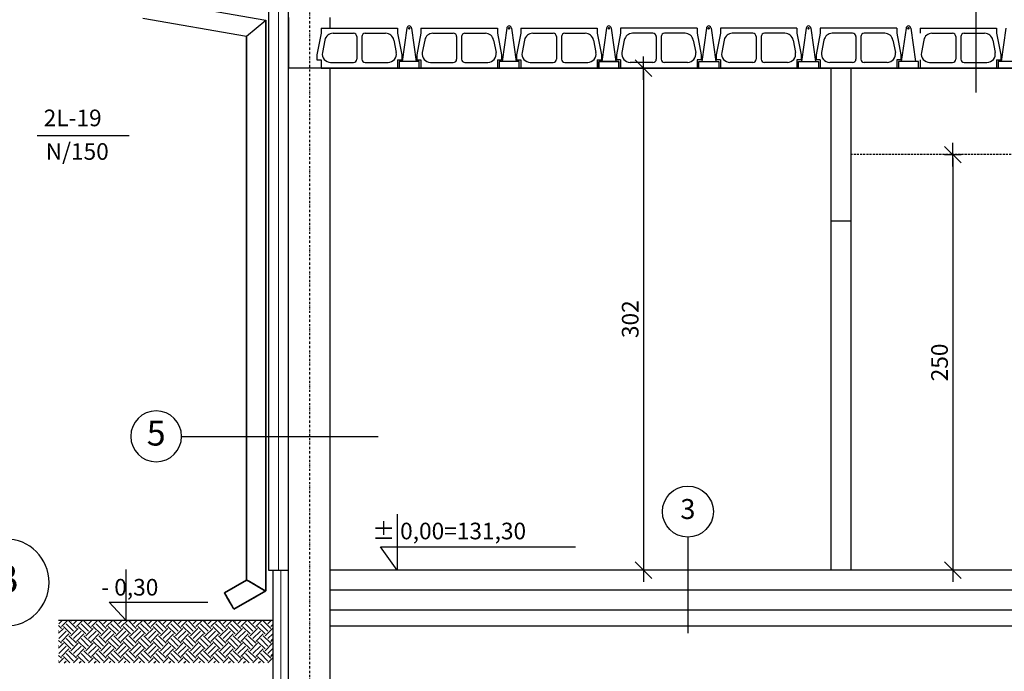
# Model space of a CAD drawing. Units: millimetres. Extents: x -6361 to 12768, y -15210 to -8769.
# Drawn here: x 2286 to 2878, y -10064 to -9672 of the extents above; entities that cross this region are included whole.
import ezdxf
from ezdxf.enums import TextEntityAlignment as Align

# ---------------------------------------------------------------- set-up
doc = ezdxf.new("R2010")
doc.units = ezdxf.units.MM
doc.header["$LTSCALE"] = 0.2
for name, pattern in [('CENTER2', [28.575, 19.05, -3.175, 3.175, -3.175]), ('DASHDOT', [25.4, 12.7, -6.35, 0, -6.35]), ('DASHED', [19.05, 12.7, -6.35])]:
    doc.linetypes.add(name, pattern=pattern)
for name, color, linetype, lineweight in [('A_Annotations', 7, 'Continuous', 25), ('A_Columns', 150, 'Continuous', 35), ('A_Elevations', 8, 'Continuous', 25), ('A_Grid_Tag', 1, 'CENTER2', 25), ('Realror_T', 7, 'Continuous', 9)]:
    doc.layers.add(name, color=color, linetype=linetype, lineweight=lineweight)
for name, color, linetype in [('konstrukcja', 7, 'Continuous'), ('KONSTRUKCJE', 7, 'Continuous'), ('OPISY', 7, 'Continuous'), ('PRZEKRÓJ', 7, 'Continuous'), ('RYNNY', 7, 'Continuous'), ('RZUTY', 7, 'Continuous'), ('WARSTWA_1', 7, 'Continuous'), ('WIDOKI', 2, 'Continuous')]:
    doc.layers.add(name, color=color, linetype=linetype)
doc.styles.add('Arch-Dim', font='romans.shx', dxfattribs={"width": 0.75})
doc.styles.add('ROMANS', font='romans.shx')
doc.styles.add('Schedule-Header', font='ARIAL.TTF')
doc.linetypes.add('ZIGZAG', pattern='A,0.0001,-0.2,[131,ltypeshp.shx,S=0.2,R=0,X=-0.2,Y=0],-0.4,[131,ltypeshp.shx,S=0.2,R=180,X=0.2,Y=0],-0.2', length=0.8001)
doc.dimstyles.new('50_', dxfattribs={"dimtxt": 10, "dimasz": 2, "dimexe": 10, "dimexo": 10, "dimgap": 3, "dimtad": 1, "dimdec": 1, "dimrnd": 0.5, "dimdsep": 46, "dimtxsty": 'ROMANS', "dimblk": '25', "dimcen": 0.09, "dimdle": 10, "dimse1": 1, "dimse2": 1, "dimadec": 0, "dimazin": 0, "dimtfac": 1, "dimtdec": 1, "dimtix": 1, "dimtofl": 0, "dimtmove": 0, "dimatfit": 0, "dimldrblk": '25', "dimfxl": 1, "dimtolj": 1, "dimtzin": 0, "dimarcsym": 0})

# ---------------------------------------------------------------- blocks, each defined once
blk = doc.blocks.new('Anno_Circle')
at = {"color": 0, "linetype": 'ByBlock', "lineweight": -2}
blk.add_circle((0, 0), 1.75, dxfattribs=at)
at = {"color": 0, "linetype": 'ByBlock', "lineweight": -2, "style": 'ROMANS'}
blk.add_attdef('ID', text='', height=1, dxfattribs=at).set_placement((0, 0), align=Align.MIDDLE)
blk = doc.blocks.new('50')
at = {"color": 0, "linetype": 'ByBlock', "lineweight": -2}
for p, q in [((7.07, 0), (-7.07, 0)), ((5, 5), (-5, -5))]:
    blk.add_line(p, q, dxfattribs=at)
at = {"layer": 'WARSTWA_1'}
blk.add_line((0, -5), (0, 5), dxfattribs=at)
blk = doc.blocks.new('25')
at = {"layer": 'WIDOKI', "color": 0, "linetype": 'Continuous', "xscale": 0.5, "yscale": 0.5, "zscale": 0.5, "rotation": 180}
blk.add_blockref('50', (0, 0), dxfattribs=at)
blk = doc.blocks.new('*D451')
at = {"layer": 'Defpoints', "color": 0}
for p in [(2820.69, -9752.83), (2820.69, -10002.83), (2847.15, -10002.83)]:
    blk.add_point(p, dxfattribs=at)
at = {"layer": 'konstrukcja', "color": 0, "lineweight": -2}
blk.add_line((2847.15, -9754.83), (2847.15, -10000.83), dxfattribs=at)
at = {"layer": 'konstrukcja', "color": 0, "lineweight": -2, "xscale": 2, "yscale": 2, "zscale": 2}
for p, rotation in [((2847.15, -9752.83), 90), ((2847.15, -10002.83), 270)]:
    blk.add_blockref('25', p, dxfattribs=dict(at, rotation=rotation))
at = {"layer": 'konstrukcja', "color": 0, "insert": (2839.15, -9877.83), "char_height": 10, "attachment_point": 5, "rotation": 90, "style": 'ROMANS'}
blk.add_mtext('\\A1;250', dxfattribs=at)
blk = doc.blocks.new('BubbleDef')
at = {"color": 0, "linetype": 'Continuous'}
blk.add_circle((0, 0), 0.15, dxfattribs=at)
at = {"color": 0, "linetype": 'Continuous', "style": 'Arch-Dim'}
blk.add_attdef('LABEL', text='', height=0.1, dxfattribs=at).set_placement((0, 0), align=Align.MIDDLE)
blk = doc.blocks.new('*D474')
at = {"layer": 'Defpoints', "color": 0}
for p in [(2573.42, -9700.83), (2551.83, -10002.83), (2661.24, -10002.83)]:
    blk.add_point(p, dxfattribs=at)
at = {"layer": 'konstrukcja', "color": 0, "lineweight": -2}
blk.add_line((2661.24, -9702.83), (2661.24, -10000.83), dxfattribs=at)
at = {"layer": 'konstrukcja', "color": 0, "lineweight": -2, "xscale": 2, "yscale": 2, "zscale": 2}
for p, rotation in [((2661.24, -9700.83), 90), ((2661.24, -10002.83), 270)]:
    blk.add_blockref('25', p, dxfattribs=dict(at, rotation=rotation))
at = {"layer": 'konstrukcja', "color": 0, "insert": (2653.24, -9851.83), "char_height": 10, "attachment_point": 5, "rotation": 90, "style": 'ROMANS'}
blk.add_mtext('\\A1;302', dxfattribs=at)

msp = doc.modelspace()

# ---------------------------------------------------------------- hatches: boundary and pattern name
at = {"layer": 'konstrukcja'}
h = msp.add_hatch(dxfattribs=at)
h.set_pattern_fill('EARTH', color=256, angle=45, style=0)
h.set_pattern_definition([(135, (3143.207, -10274.697), (-9e-16, 8.980256), [6.35, -6.35]), (135, (3144.891, -10273.013), (-9e-16, 8.980256), [6.35, -6.35]), (135, (3146.5745, -10271.329), (-9e-16, 8.980256), [6.35, -6.35]), (45, (3146.5745, -10270.207), (8.980256, 9e-16), [6.35, -6.35]), (45, (3144.891, -10268.523), (8.980256, 9e-16), [6.35, -6.35]), (45, (3143.207, -10266.839), (8.980256, 9e-16), [6.35, -6.35])])
h.paths.add_polyline_path([(2309.7, -10032.83), (2438.44, -10032.83), (2438.44, -10058.6), (2309.7, -10058.6)])

# ---------------------------------------------------------------- linework, layer by layer
for p, q in [((2861.01, -9535.67), (2861.01, -9715.53)), ((2383.64, -9922.29), (2501.79, -9922.29)), ((2687.89, -9982.89), (2687.89, -10040.66))]:
    msp.add_line(p, q)
at = {"layer": 'A_Columns', "color": 7, "linetype": 'Continuous', "lineweight": 35}
for p, q in [((2434.13, -10015.33), (2434.13, -9671.93)), ((2422.68, -9694.04), (2422.68, -9681.55)), ((2422.7, -10008.73), (2422.7, -9694.04)), ((2409.35, -10016.45), (2422.69, -10008.74)), ((2409.36, -10016.44), (2422.7, -10008.73)), ((2422.69, -10008.74), (2422.69, -10008.76)), ((2422.69, -10008.74), (2424.36, -10009.71)), ((2422.73, -10008.76), (2422.7, -10008.73)), ((2422.73, -10008.76), (2422.84, -10008.82)), ((2422.84, -10008.82), (2423.02, -10008.92)), ((2423.02, -10008.92), (2423.26, -10009.06)), ((2423.26, -10009.06), (2423.57, -10009.24)), ((2423.57, -10009.24), (2423.94, -10009.45)), ((2423.94, -10009.45), (2424.37, -10009.7)), ((2424.36, -10009.71), (2428.4, -10012.04)), ((2424.37, -10009.7), (2424.85, -10009.98)), ((2424.85, -10009.98), (2425.37, -10010.28)), ((2425.37, -10010.28), (2425.93, -10010.6)), ((2425.93, -10010.6), (2426.52, -10010.94)), ((2426.52, -10010.94), (2427.14, -10011.3)), ((2427.14, -10011.3), (2427.77, -10011.66)), ((2427.77, -10011.66), (2429.05, -10012.4)), ((2428.4, -10012.04), (2432.44, -10014.38)), ((2429.05, -10012.4), (2429.68, -10012.77)), ((2429.68, -10012.77), (2430.3, -10013.12)), ((2430.3, -10013.12), (2430.89, -10013.47)), ((2410.18, -10017.9), (2409.35, -10016.45)), ((2409.37, -10016.47), (2409.36, -10016.44)), ((2409.43, -10016.56), (2409.37, -10016.47)), ((2409.52, -10016.71), (2409.43, -10016.56)), ((2409.64, -10016.93), (2409.52, -10016.71)), ((2409.79, -10017.19), (2409.64, -10016.93)), ((2409.98, -10017.52), (2409.79, -10017.19)), ((2410.19, -10017.89), (2409.98, -10017.52)), ((2412.2, -10021.4), (2410.18, -10017.9)), ((2410.43, -10018.3), (2410.19, -10017.89)), ((2410.69, -10018.75), (2410.43, -10018.3)), ((2410.97, -10019.24), (2410.69, -10018.75)), ((2411.27, -10019.75), (2410.97, -10019.24)), ((2415.07, -10026.33), (2434.13, -10015.33)), ((2423.39, -10021.54), (2428.4, -10018.64)), ((2430.89, -10013.47), (2431.45, -10013.79)), ((2431.45, -10013.79), (2431.97, -10014.09)), ((2431.97, -10014.09), (2432.45, -10014.37)), ((2432.44, -10014.38), (2434.12, -10015.34)), ((2432.45, -10014.37), (2432.88, -10014.61)), ((2432.88, -10014.61), (2433.25, -10014.83)), ((2433.25, -10014.83), (2433.56, -10015.01)), ((2433.56, -10015.01), (2433.8, -10015.15)), ((2433.8, -10015.15), (2433.98, -10015.25)), ((2433.98, -10015.25), (2434.09, -10015.31)), ((2434.09, -10015.31), (2434.13, -10015.33)), ((2434.12, -10015.34), (2434.12, -10015.36)), ((2411.58, -10020.28), (2411.27, -10019.75)), ((2411.89, -10020.83), (2411.58, -10020.28)), ((2412.21, -10021.39), (2411.89, -10020.83)), ((2412.28, -10021.54), (2412.2, -10021.4)), ((2412.85, -10022.49), (2412.21, -10021.39)), ((2413.16, -10023.02), (2412.85, -10022.49)), ((2413.45, -10023.53), (2413.16, -10023.02)), ((2413.73, -10024.02), (2413.45, -10023.53)), ((2413.99, -10024.47), (2413.73, -10024.02)), ((2414.23, -10024.89), (2413.99, -10024.47)), ((2414.45, -10025.26), (2414.23, -10024.89)), ((2414.63, -10025.58), (2414.45, -10025.26)), ((2414.79, -10025.84), (2414.63, -10025.58)), ((2414.91, -10026.06), (2414.79, -10025.84)), ((2415, -10026.21), (2414.91, -10026.06)), ((2415.05, -10026.3), (2415, -10026.21)), ((2415.07, -10026.33), (2415.05, -10026.3))]:
    msp.add_line(p, q, dxfattribs=at)
at = {"layer": 'A_Elevations', "color": 3, "linetype": 'Continuous', "lineweight": 25}
msp.add_line((2472.92, -9700.83), (3072.92, -9700.83), dxfattribs=at)
at = {"layer": 'konstrukcja', "color": 1, "linetype": 'DASHDOT', "ltscale": 0.5}
msp.add_line((2460.42, -9622.41), (2460.42, -10181.68), dxfattribs=at)
at = {"layer": 'konstrukcja'}
for p, q in [((2435.92, -9628.05), (2435.92, -10002.83)), ((2435.92, -9628.05), (2435.92, -10002.83)), ((2422.68, -9681.55), (2434.13, -9671.93)), ((3047.92, -9700.83), (2472.92, -9700.83)), ((2773.92, -9792.83), (2773.92, -10002.83)), ((2785.92, -9792.83), (2785.92, -10002.83)), ((2513.21, -9969.17), (2513.21, -10002.83)), ((2513.21, -10002.83), (2503.09, -9988.82)), ((2503.09, -9988.82), (2620.39, -9988.82)), ((2350.11, -10002.4), (2350.11, -10032.83)), ((2435.92, -10002.83), (2447.92, -10002.83)), ((2438.44, -10002.83), (2438.44, -10112.83)), ((3047.92, -10014.83), (2472.92, -10014.83)), ((2350.11, -10032.83), (2339.99, -10021.99)), ((2339.99, -10021.99), (2399.43, -10021.99)), ((3047.92, -10026.83), (2472.92, -10026.83)), ((2309.7, -10032.83), (2438.44, -10032.83)), ((3047.92, -10036.49), (2472.92, -10036.49))]:
    msp.add_line(p, q, dxfattribs=at)
at = {"layer": 'konstrukcja', "color": 3}
for p, q in [((2447.92, -10112.83), (2447.92, -9628.05)), ((2472.92, -10112.83), (2472.92, -9700.83)), ((2773.92, -9700.83), (2773.92, -9792.83)), ((2785.92, -9700.83), (2785.92, -9792.83)), ((2785.92, -9792.83), (2773.92, -9792.83)), ((3047.92, -10002.83), (2472.92, -10002.83))]:
    msp.add_line(p, q, dxfattribs=at)
at = {"layer": 'konstrukcja', "color": 1, "linetype": 'DASHED', "ltscale": 0.5}
msp.add_line((3047.92, -9752.83), (2785.92, -9752.83), dxfattribs=at)
at = {"layer": 'KONSTRUKCJE'}
msp.add_line((2352.16, -9741.53), (2296.84, -9741.53), dxfattribs=at)
at = {"layer": 'PRZEKRÓJ', "color": 3}
for p, q in [((2447.92, -9670.33), (2447.92, -9700.83)), ((2472.92, -9676.83), (2472.92, -9670.33)), ((2472.92, -9700.83), (2447.92, -9700.83))]:
    msp.add_line(p, q, dxfattribs=at)
at = {"layer": 'Realror_T', "color": 1, "linetype": 'ZIGZAG', "ltscale": 20}
for p, q in [((2441.92, -9628.05), (2441.92, -10002.83)), ((2443.21, -10002.83), (2443.21, -10112.83))]:
    msp.add_line(p, q, dxfattribs=at)
at = {"layer": 'RYNNY', "color": 7, "linetype": 'Continuous', "lineweight": -3}
for p, q in [((2371.99, -9661.18), (2434.13, -9671.93)), ((2360.25, -9670.75), (2422.68, -9681.55))]:
    msp.add_line(p, q, dxfattribs=at)
at = {"layer": 'RZUTY'}
for p, q in [((2467.42, -9679.83), (2464.92, -9692.83)), ((2467.42, -9676.83), (2467.42, -9679.83)), ((2467.42, -9676.83), (2513.42, -9676.83)), ((2474.61, -9679.83), (2486.92, -9679.83)), ((2488.92, -9681.83), (2488.92, -9695.33)), ((2491.92, -9681.83), (2491.92, -9695.33)), ((2493.92, -9679.83), (2506.24, -9679.83)), ((2513.42, -9676.83), (2513.42, -9679.83)), ((2513.42, -9679.83), (2515.92, -9692.83)), ((2527.42, -9679.83), (2524.92, -9692.83)), ((2527.42, -9676.83), (2573.42, -9676.83)), ((2527.42, -9676.83), (2527.42, -9679.83)), ((2534.61, -9679.83), (2546.92, -9679.83)), ((2548.92, -9681.83), (2548.92, -9695.33)), ((2551.92, -9681.83), (2551.92, -9695.33)), ((2553.92, -9679.83), (2566.24, -9679.83)), ((2573.42, -9676.83), (2573.42, -9679.83)), ((2573.42, -9679.83), (2575.92, -9692.83)), ((2587.42, -9679.83), (2584.92, -9692.83)), ((2587.42, -9676.83), (2633.42, -9676.83)), ((2587.42, -9676.83), (2587.42, -9679.83)), ((2594.61, -9679.83), (2606.92, -9679.83)), ((2608.92, -9681.83), (2608.92, -9695.33)), ((2611.92, -9681.83), (2611.92, -9695.33)), ((2613.92, -9679.83), (2626.24, -9679.83)), ((2633.42, -9676.83), (2633.42, -9679.83)), ((2633.42, -9679.83), (2635.92, -9692.83)), ((2647.42, -9679.83), (2644.92, -9692.83)), ((2693.42, -9676.83), (2647.42, -9676.83)), ((2647.42, -9676.83), (2647.42, -9679.83)), ((2666.92, -9679.83), (2654.61, -9679.83)), ((2668.92, -9681.83), (2668.92, -9695.33)), ((2671.92, -9681.83), (2671.92, -9695.33)), ((2686.24, -9679.83), (2673.92, -9679.83)), ((2693.42, -9676.83), (2693.42, -9679.83)), ((2693.42, -9679.83), (2695.92, -9692.83)), ((2707.42, -9679.83), (2704.92, -9692.83)), ((2753.42, -9676.83), (2707.42, -9676.83)), ((2707.42, -9676.83), (2707.42, -9679.83)), ((2726.92, -9679.83), (2714.61, -9679.83)), ((2728.92, -9681.83), (2728.92, -9695.33)), ((2731.92, -9681.83), (2731.92, -9695.33)), ((2746.24, -9679.83), (2733.92, -9679.83)), ((2753.42, -9676.83), (2753.42, -9679.83)), ((2753.42, -9679.83), (2755.92, -9692.83)), ((2767.42, -9679.83), (2764.92, -9692.83)), ((2767.42, -9676.83), (2767.42, -9679.83)), ((2813.42, -9676.83), (2767.42, -9676.83)), ((2786.92, -9679.83), (2774.61, -9679.83)), ((2788.92, -9681.83), (2788.92, -9695.33)), ((2791.92, -9681.83), (2791.92, -9695.33)), ((2806.24, -9679.83), (2793.92, -9679.83)), ((2813.42, -9676.83), (2813.42, -9679.83)), ((2813.42, -9679.83), (2815.92, -9692.83)), ((2827.42, -9676.83), (2827.42, -9679.83)), ((2827.42, -9676.83), (2873.42, -9676.83)), ((2834.61, -9679.83), (2846.92, -9679.83)), ((2848.92, -9681.83), (2848.92, -9695.33)), ((2851.92, -9681.83), (2851.92, -9695.33)), ((2853.92, -9679.83), (2866.24, -9679.83)), ((2873.42, -9676.83), (2873.42, -9679.83)), ((2873.42, -9679.83), (2875.92, -9692.83)), ((2469.7, -9683.89), (2468.26, -9691.39)), ((2511.15, -9683.89), (2512.59, -9691.39)), ((2529.7, -9683.89), (2528.26, -9691.39)), ((2571.15, -9683.89), (2572.59, -9691.39)), ((2589.7, -9683.89), (2588.26, -9691.39)), ((2631.15, -9683.89), (2632.59, -9691.39)), ((2649.7, -9683.89), (2648.26, -9691.39)), ((2691.15, -9683.89), (2692.59, -9691.39)), ((2709.7, -9683.89), (2708.26, -9691.39)), ((2751.15, -9683.89), (2752.59, -9691.39)), ((2769.7, -9683.89), (2768.26, -9691.39)), ((2811.15, -9683.89), (2812.59, -9691.39)), ((2829.7, -9683.89), (2828.26, -9691.39)), ((2871.15, -9683.89), (2872.59, -9691.39)), ((2464.92, -9692.83), (2464.92, -9695.83)), ((2515.92, -9692.83), (2515.92, -9695.83)), ((2524.92, -9692.83), (2524.92, -9695.83)), ((2575.92, -9692.83), (2575.92, -9695.83)), ((2584.92, -9692.83), (2584.92, -9695.83)), ((2635.92, -9692.83), (2635.92, -9695.83)), ((2644.92, -9692.83), (2644.92, -9695.83)), ((2695.92, -9692.83), (2695.92, -9695.83)), ((2704.92, -9692.83), (2704.92, -9695.83)), ((2755.92, -9692.83), (2755.92, -9695.83)), ((2764.92, -9692.83), (2764.92, -9695.83)), ((2815.92, -9692.83), (2815.92, -9695.83)), ((2875.92, -9692.83), (2875.92, -9695.83)), ((2464.92, -9695.83), (2467.42, -9695.83)), ((2467.42, -9695.83), (2467.42, -9700.83)), ((2473.17, -9697.33), (2486.92, -9697.33)), ((2493.92, -9697.33), (2507.68, -9697.33)), ((2513.42, -9695.83), (2513.42, -9700.83)), ((2513.42, -9695.83), (2515.92, -9695.83)), ((2524.92, -9695.83), (2527.42, -9695.83)), ((2527.42, -9695.83), (2527.42, -9700.83)), ((2533.17, -9697.33), (2546.92, -9697.33)), ((2553.92, -9697.33), (2567.68, -9697.33)), ((2573.42, -9695.83), (2575.92, -9695.83)), ((2573.42, -9695.83), (2573.42, -9700.83)), ((2584.92, -9695.83), (2587.42, -9695.83)), ((2587.42, -9695.83), (2587.42, -9700.83)), ((2593.17, -9697.33), (2606.92, -9697.33)), ((2613.92, -9697.33), (2627.68, -9697.33)), ((2633.42, -9695.83), (2633.42, -9700.83)), ((2633.42, -9695.83), (2635.92, -9695.83)), ((2647.42, -9695.83), (2644.92, -9695.83)), ((2647.42, -9695.83), (2647.42, -9700.83)), ((2666.92, -9697.33), (2653.17, -9697.33)), ((2687.68, -9697.33), (2673.92, -9697.33)), ((2693.42, -9695.83), (2693.42, -9700.83)), ((2695.92, -9695.83), (2693.42, -9695.83)), ((2707.42, -9695.83), (2704.92, -9695.83)), ((2707.42, -9695.83), (2707.42, -9700.83)), ((2726.92, -9697.33), (2713.17, -9697.33)), ((2747.68, -9697.33), (2733.92, -9697.33)), ((2753.42, -9695.83), (2753.42, -9700.83)), ((2755.92, -9695.83), (2753.42, -9695.83)), ((2767.42, -9695.83), (2764.92, -9695.83)), ((2767.42, -9695.83), (2767.42, -9700.83)), ((2786.92, -9697.33), (2773.17, -9697.33)), ((2807.68, -9697.33), (2793.92, -9697.33)), ((2815.92, -9695.83), (2813.42, -9695.83)), ((2813.42, -9695.83), (2813.42, -9700.83)), ((2827.42, -9695.83), (2827.42, -9700.83)), ((2833.17, -9697.33), (2846.92, -9697.33)), ((2853.92, -9697.33), (2867.68, -9697.33)), ((2873.42, -9695.83), (2873.42, -9700.83)), ((2873.42, -9695.83), (2875.92, -9695.83)), ((2467.42, -9700.83), (2513.42, -9700.83)), ((2527.42, -9700.83), (2573.42, -9700.83)), ((2587.42, -9700.83), (2633.42, -9700.83)), ((2693.42, -9700.83), (2647.42, -9700.83)), ((2753.42, -9700.83), (2707.42, -9700.83)), ((2813.42, -9700.83), (2767.42, -9700.83)), ((2827.42, -9700.83), (2873.42, -9700.83))]:
    msp.add_line(p, q, dxfattribs=at)
at = {"layer": 'RZUTY', "color": 2}
for p, q in [((2519.02, -9676.83), (2516.18, -9696.83)), ((2521.82, -9676.83), (2524.62, -9696.83)), ((2579.02, -9676.83), (2576.18, -9696.83)), ((2581.82, -9676.83), (2584.62, -9696.83)), ((2639.02, -9676.83), (2636.18, -9696.83)), ((2639.02, -9676.83), (2636.23, -9696.83)), ((2641.82, -9676.83), (2644.62, -9696.83)), ((2641.82, -9676.83), (2644.66, -9696.83)), ((2699.02, -9676.83), (2696.23, -9696.83)), ((2701.82, -9676.83), (2704.66, -9696.83)), ((2759.02, -9676.83), (2756.23, -9696.83)), ((2761.82, -9676.83), (2764.66, -9696.83)), ((2819.02, -9676.83), (2816.18, -9696.83)), ((2821.82, -9676.83), (2824.62, -9696.83)), ((2879.02, -9676.83), (2876.18, -9696.83))]:
    msp.add_line(p, q, dxfattribs=at)
at = {"layer": 'RZUTY', "color": 2, "const_width": 0.75}
for points in [[(2520.05, -9676.83, 1), (2520.8, -9676.83, 1)], [(2580.05, -9676.83, 1), (2580.8, -9676.83, 1)], [(2640.05, -9676.83, 1), (2640.8, -9676.83, 1)], [(2640.8, -9676.83, -1), (2640.05, -9676.83, -1)], [(2700.8, -9676.83, -1), (2700.05, -9676.83, -1)], [(2760.8, -9676.83, -1), (2760.05, -9676.83, -1)], [(2820.05, -9676.83, 1), (2820.8, -9676.83, 1)]]:
    msp.add_lwpolyline(points, format="xyb", close=True, dxfattribs=at)
at = {"layer": 'RZUTY', "color": 2}
for points in [[(2514.42, -9700.83), (2526.42, -9700.83), (2526.42, -9696.83), (2514.42, -9696.83)], [(2574.42, -9700.83), (2586.42, -9700.83), (2586.42, -9696.83), (2574.42, -9696.83)], [(2634.42, -9700.83), (2646.42, -9700.83), (2646.42, -9696.83), (2634.42, -9696.83)], [(2646.42, -9700.83), (2634.42, -9700.83), (2634.42, -9696.83), (2646.42, -9696.83)], [(2706.42, -9700.83), (2694.42, -9700.83), (2694.42, -9696.83), (2706.42, -9696.83)], [(2766.42, -9700.83), (2754.42, -9700.83), (2754.42, -9696.83), (2766.42, -9696.83)], [(2814.42, -9700.83), (2826.42, -9700.83), (2826.42, -9696.83), (2814.42, -9696.83)], [(2874.42, -9700.83), (2886.42, -9700.83), (2886.42, -9696.83), (2874.42, -9696.83)]]:
    msp.add_lwpolyline(points, close=True, dxfattribs=at)
for centre in [(2520.42, -9676.83), (2580.42, -9676.83), (2640.42, -9676.83), (2640.42, -9676.83), (2700.42, -9676.83), (2760.42, -9676.83), (2820.42, -9676.83)]:
    msp.add_arc(centre, 1.4, 0, 180, dxfattribs=at)
at = {"layer": 'RZUTY'}
for centre, radius, start, end in [((2474.61, -9684.83), 5, 90, 169.11447), ((2486.92, -9681.83), 2, 0, 90), ((2493.92, -9681.83), 2, 90, 180), ((2506.24, -9684.83), 5, 10.88553, 90), ((2534.61, -9684.83), 5, 90, 169.11447), ((2546.92, -9681.83), 2, 0, 90), ((2553.92, -9681.83), 2, 90, 180), ((2566.24, -9684.83), 5, 10.88553, 90), ((2594.61, -9684.83), 5, 90, 169.11447), ((2606.92, -9681.83), 2, 0, 90), ((2613.92, -9681.83), 2, 90, 180), ((2626.24, -9684.83), 5, 10.88553, 90), ((2654.61, -9684.83), 5, 90, 169.11447), ((2666.92, -9681.83), 2, 0, 90), ((2673.92, -9681.83), 2, 90, 180), ((2686.24, -9684.83), 5, 10.88553, 90), ((2714.61, -9684.83), 5, 90, 169.11447), ((2726.92, -9681.83), 2, 0, 90), ((2733.92, -9681.83), 2, 90, 180), ((2746.24, -9684.83), 5, 10.88553, 90), ((2774.61, -9684.83), 5, 90, 169.11447), ((2786.92, -9681.83), 2, 0, 90), ((2793.92, -9681.83), 2, 90, 180), ((2806.24, -9684.83), 5, 10.88553, 90), ((2834.61, -9684.83), 5, 90, 169.11447), ((2846.92, -9681.83), 2, 0, 90), ((2853.92, -9681.83), 2, 90, 180), ((2866.24, -9684.83), 5, 10.88553, 90), ((2473.17, -9692.33), 5, 169.11447, 270), ((2507.68, -9692.33), 5, 270, 10.88553), ((2533.17, -9692.33), 5, 169.11447, 270), ((2567.68, -9692.33), 5, 270, 10.88553), ((2593.17, -9692.33), 5, 169.11447, 270), ((2627.68, -9692.33), 5, 270, 10.88553), ((2653.17, -9692.33), 5, 169.11447, 270), ((2687.68, -9692.33), 5, 270, 10.88553), ((2713.17, -9692.33), 5, 169.11447, 270), ((2747.68, -9692.33), 5, 270, 10.88553), ((2773.17, -9692.33), 5, 169.11447, 270), ((2807.68, -9692.33), 5, 270, 10.88553), ((2833.17, -9692.33), 5, 169.11447, 270), ((2867.68, -9692.33), 5, 270, 10.88553), ((2486.92, -9695.33), 2, 270, 0), ((2493.92, -9695.33), 2, 180, 270), ((2546.92, -9695.33), 2, 270, 0), ((2553.92, -9695.33), 2, 180, 270), ((2606.92, -9695.33), 2, 270, 0), ((2613.92, -9695.33), 2, 180, 270), ((2666.92, -9695.33), 2, 270, 0), ((2673.92, -9695.33), 2, 180, 270), ((2726.92, -9695.33), 2, 270, 0), ((2733.92, -9695.33), 2, 180, 270), ((2786.92, -9695.33), 2, 270, 0), ((2793.92, -9695.33), 2, 180, 270), ((2846.92, -9695.33), 2, 270, 0), ((2853.92, -9695.33), 2, 180, 270)]:
    msp.add_arc(centre, radius, start, end, dxfattribs=at)

# ---------------------------------------------------------------- block references
at = {"layer": 'A_Annotations'}
ref = msp.add_blockref('Anno_Circle', (2368.32, -9922.29), dxfattribs=dict(at, xscale=-8.75, yscale=8.75, zscale=8.75))
ref.add_attrib('ID', '5', dxfattribs={"layer": '0', "color": 0, "linetype": 'ByBlock', "lineweight": -2, "height": 15, "style": 'Schedule-Header'}).set_placement((2368.32, -9922.29), align=Align.MIDDLE)
ref = msp.add_blockref('Anno_Circle', (2687.89, -9967.57), dxfattribs=dict(at, xscale=8.75, yscale=8.75, zscale=8.75))
ref.add_attrib('ID', '3', dxfattribs={"layer": '0', "color": 0, "linetype": 'ByBlock', "lineweight": -2, "height": 12, "style": 'ROMANS'}).set_placement((2687.89, -9967.57), align=Align.MIDDLE)
at = {"layer": 'A_Grid_Tag', "color": 1, "linetype": 'CENTER2', "lineweight": 25}
ref = msp.add_blockref('BubbleDef', (2277.67, -10010.23), dxfattribs=dict(at, xscale=-175, yscale=175, zscale=175))
ref.add_attrib('LABEL', 'B', dxfattribs={"layer": '0', "color": 0, "linetype": 'Continuous', "height": 17.5, "style": 'Arch-Dim'}).set_placement((2277.67, -10010.23), align=Align.MIDDLE)

# ---------------------------------------------------------------- texts
at = {"layer": 'OPISY', "color": 7, "linetype": 'ByBlock', "style": 'ROMANS'}
for s, p in [('2L-19', (2300.7, -9735.74)), ('N/150', (2301.9, -9755.93)), ('%%P 0,00=131,30', (2498.24, -9984.25)), ('- 0,30', (2335.33, -10018.08))]:
    msp.add_text(s, height=10, dxfattribs=at).set_placement(p)

# ---------------------------------------------------------------- dimensions: what is measured, and where the dimension line sits
at = {"layer": 'konstrukcja'}
for base, p1, p2, picture, middle in [((2661.24, -10002.83), (2573.42, -9700.83), (2551.83, -10002.83), '*D474', (2653.24, -9851.83)), ((2847.15, -10002.83), (2820.69, -9752.83), (2820.69, -10002.83), '*D451', (2839.15, -9877.83))]:
    dim = msp.add_linear_dim(base=base, p1=p1, p2=p2, angle=90, dimstyle='50_', dxfattribs=at)
    dim.commit()
    dim.dimension.update_dxf_attribs({"geometry": picture, "text_midpoint": middle})

doc.saveas('drawing.dxf')
